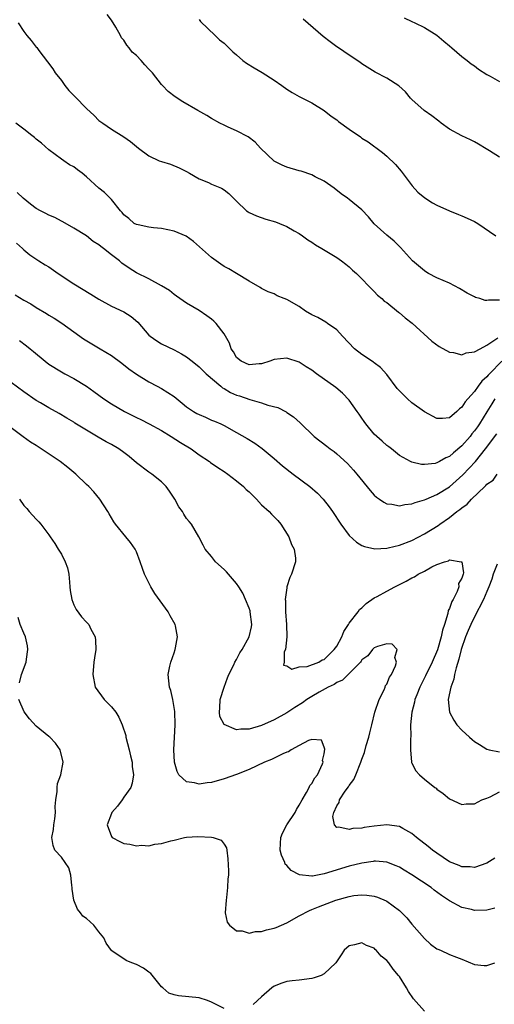
# Model space of a CAD drawing. Units: inches. Extents: x 2589000 to 2592000, y 1548000 to 1551000.
# Drawn here: x 2589692 to 2589768, y 1548566 to 1548723 of the extents above; entities that cross this region are included whole.
import ezdxf

# ---------------------------------------------------------------- set-up
doc = ezdxf.new("R2010")
doc.units = ezdxf.units.IN
doc.header["$MEASUREMENT"] = 0
doc.layers.add('LD25891548_2ft', color=115, linetype='Continuous')

msp = doc.modelspace()

# ---------------------------------------------------------------- linework, layer by layer
at = {"layer": 'LD25891548_2ft'}
for points, elevation in [([(2589769, 1548678.75), (2589767.26, 1548678.74), (2589767, 1548678.67), (2589766.7, 1548678.7), (2589765.87, 1548679), (2589765.19, 1548679.19), (2589765, 1548679.28), (2589763.85, 1548679.85), (2589762.6, 1548680.6), (2589761, 1548681.45), (2589759, 1548682.33), (2589757.68, 1548683), (2589757.25, 1548683.25), (2589757, 1548683.41), (2589755.08, 1548685), (2589753.17, 1548687.17), (2589753, 1548687.32), (2589752.18, 1548688.18), (2589751, 1548689.13), (2589750, 1548690), (2589749, 1548690.95), (2589748.05, 1548692.05), (2589747, 1548693.16), (2589745, 1548694.8), (2589744.7, 1548695), (2589743.72, 1548695.72), (2589742.59, 1548696.59), (2589741, 1548697.72), (2589739.55, 1548698.45), (2589739, 1548698.76), (2589737.31, 1548699.31), (2589737, 1548699.38), (2589735, 1548699.97), (2589734.29, 1548700.29), (2589733, 1548700.95), (2589730.81, 1548703), (2589729.96, 1548703.96), (2589728.83, 1548704.83), (2589727, 1548705.76), (2589725.66, 1548706.34), (2589725, 1548706.65), (2589724.33, 1548707), (2589723, 1548707.74), (2589722.22, 1548708.22), (2589720.82, 1548709), (2589718.41, 1548710.41), (2589717.2, 1548711.2), (2589716.06, 1548712.06), (2589715.16, 1548713), (2589715, 1548713.17), (2589713.55, 1548715), (2589713, 1548715.61), (2589712.32, 1548716.32), (2589711.74, 1548717), (2589711, 1548717.78), (2589710.34, 1548718.34), (2589709.85, 1548719), (2589709.45, 1548719.45), (2589709, 1548720.21), (2589708.62, 1548720.62), (2589708.44, 1548721), (2589707.69, 1548722.31), (2589707, 1548723.42), (2589706.31, 1548724.31)], 7076), ([(2589692.11, 1548723), (2589693, 1548721.64), (2589693.48, 1548721), (2589694.19, 1548720.19), (2589695, 1548719.13), (2589695.07, 1548719.07), (2589695.42, 1548718.58), (2589696.8, 1548716.8), (2589697.65, 1548715.65), (2589698.03, 1548715), (2589699, 1548713.77), (2589699.55, 1548713), (2589700.19, 1548712.19), (2589701.19, 1548711.19), (2589703, 1548709.33), (2589704.22, 1548708.22), (2589705, 1548707.43), (2589705.61, 1548707), (2589707, 1548706.04), (2589709, 1548704.81), (2589710.06, 1548704.06), (2589711, 1548703.25), (2589711.32, 1548703), (2589713, 1548701.8), (2589714.65, 1548701), (2589715, 1548700.85), (2589716.42, 1548700.42), (2589717.84, 1548699.84), (2589719, 1548699.27), (2589719.5, 1548699), (2589721, 1548698.12), (2589722.49, 1548697.51), (2589723, 1548697.28), (2589724.6, 1548696.6), (2589725, 1548696.36), (2589725.78, 1548695.78), (2589726.51, 1548695), (2589726.78, 1548694.78), (2589727, 1548694.53), (2589728.6, 1548693), (2589728.83, 1548692.83), (2589729, 1548692.73), (2589730.2, 1548692.2), (2589731.69, 1548691.69), (2589733.23, 1548691.23), (2589733.83, 1548691), (2589735, 1548690.51), (2589736.18, 1548689.82), (2589737, 1548689.36), (2589737.53, 1548689), (2589738.37, 1548688.37), (2589739, 1548687.99), (2589739.59, 1548687.59), (2589740.62, 1548687), (2589743, 1548685.56), (2589743.78, 1548685), (2589744.47, 1548684.47), (2589745, 1548684.05), (2589745.54, 1548683.54), (2589746.14, 1548683), (2589747, 1548682.16), (2589748.12, 1548681), (2589748.54, 1548680.54), (2589749, 1548680.11), (2589749.52, 1548679.52), (2589750.18, 1548679), (2589750.6, 1548678.6), (2589751, 1548678.35), (2589752.84, 1548676.84), (2589753, 1548676.72), (2589753.93, 1548675.93), (2589755.05, 1548675.05), (2589758.18, 1548672.18), (2589759.34, 1548671.34), (2589761, 1548670.42), (2589761.63, 1548670.37), (2589763, 1548670.04), (2589763.68, 1548670.32), (2589765, 1548670.48), (2589765.9, 1548671), (2589767, 1548671.55), (2589768.71, 1548672.71)], 7074), ([(2589721, 1548723.53), (2589721.22, 1548723.22), (2589723.58, 1548721), (2589724.29, 1548720.29), (2589725, 1548719.73), (2589725.36, 1548719.36), (2589726.39, 1548718.39), (2589727, 1548717.87), (2589727.98, 1548717), (2589728.56, 1548716.56), (2589729.81, 1548715.81), (2589731.08, 1548715.08), (2589733, 1548713.83), (2589734.21, 1548713), (2589735, 1548712.4), (2589735.87, 1548711.87), (2589737, 1548711.25), (2589739, 1548710.25), (2589741, 1548709), (2589742.13, 1548708.13), (2589743, 1548707.52), (2589743.28, 1548707.28), (2589745, 1548706.04), (2589746.79, 1548704.79), (2589747, 1548704.62), (2589748, 1548704), (2589750.33, 1548702.33), (2589751, 1548701.74), (2589752.39, 1548700.39), (2589753.31, 1548699.31), (2589755.06, 1548697), (2589755.97, 1548695.97), (2589757.07, 1548695.07), (2589758.29, 1548694.29), (2589759, 1548693.9), (2589761, 1548693.02), (2589762.43, 1548692.43), (2589763, 1548692.21), (2589763.82, 1548691.82), (2589765, 1548691.32), (2589765.52, 1548691), (2589768.42, 1548689)], 7078), ([(2589769, 1548701.58), (2589767.41, 1548702.59), (2589766.88, 1548702.88), (2589765.63, 1548703.63), (2589765, 1548703.99), (2589764.34, 1548704.34), (2589763, 1548704.96), (2589761, 1548706.05), (2589759.66, 1548707), (2589759.3, 1548707.3), (2589758.18, 1548708.18), (2589756.98, 1548709), (2589755, 1548710.78), (2589754.78, 1548711), (2589753.97, 1548711.97), (2589752.94, 1548712.94), (2589751, 1548714.18), (2589749.11, 1548715.11), (2589747, 1548716.46), (2589746.71, 1548716.71), (2589745, 1548717.82), (2589743.28, 1548719), (2589743, 1548719.18), (2589741.95, 1548719.95), (2589740.81, 1548720.81), (2589737.61, 1548723.61)], 7080), ([(2589753.79, 1548723.79), (2589755, 1548723.19), (2589755.47, 1548723), (2589757, 1548722.26), (2589759, 1548721.01), (2589760.08, 1548720.08), (2589761, 1548719.33), (2589761.36, 1548719), (2589763, 1548717.65), (2589763.85, 1548717), (2589764.48, 1548716.48), (2589765, 1548716.13), (2589765.63, 1548715.63), (2589767, 1548714.76), (2589767.49, 1548714.51), (2589769, 1548713.66)], 7082), ([(2589769.38, 1548669), (2589767.41, 1548667), (2589767.21, 1548666.79), (2589767, 1548666.51), (2589766.2, 1548665.8), (2589765.58, 1548665), (2589765, 1548664.19), (2589763.92, 1548663), (2589763.5, 1548662.5), (2589763, 1548661.66), (2589762.6, 1548661.4), (2589762.19, 1548661), (2589761, 1548659.98), (2589759.87, 1548659.87), (2589759, 1548659.87), (2589757, 1548660.92), (2589755, 1548662.35), (2589754.28, 1548663), (2589753, 1548664.28), (2589752.66, 1548664.66), (2589751, 1548666.87), (2589750.01, 1548668.01), (2589749, 1548668.72), (2589748.85, 1548668.85), (2589747, 1548670.06), (2589745.86, 1548671), (2589743.94, 1548673), (2589743, 1548674.02), (2589741.53, 1548675), (2589741.23, 1548675.23), (2589739.96, 1548675.96), (2589739, 1548676.42), (2589738.02, 1548677), (2589737, 1548677.71), (2589735, 1548678.86), (2589734.61, 1548679), (2589733.46, 1548679.46), (2589733, 1548679.75), (2589732.06, 1548680.06), (2589731, 1548680.62), (2589730.77, 1548680.77), (2589729, 1548681.76), (2589726.98, 1548683), (2589725.74, 1548683.74), (2589725, 1548684.13), (2589724.47, 1548684.47), (2589723.71, 1548685), (2589723, 1548685.53), (2589720.13, 1548688.13), (2589718.94, 1548688.94), (2589717, 1548689.75), (2589715, 1548690.18), (2589713.72, 1548690.28), (2589713, 1548690.38), (2589711.26, 1548690.74), (2589711, 1548690.81), (2589710.66, 1548691), (2589709.77, 1548691.77), (2589709, 1548692.38), (2589708.73, 1548692.73), (2589708.46, 1548693), (2589707, 1548694.82), (2589705.91, 1548695.91), (2589705, 1548696.61), (2589703, 1548698.44), (2589702.31, 1548699), (2589701.56, 1548699.56), (2589701, 1548700), (2589700.33, 1548700.33), (2589699.41, 1548701), (2589699, 1548701.27), (2589697, 1548702.75), (2589695.81, 1548703.81), (2589695, 1548704.42), (2589694.7, 1548704.7), (2589694.29, 1548705), (2589693, 1548706.04), (2589691.71, 1548707)], 7072), ([(2589768.25, 1548663), (2589767.78, 1548662.22), (2589767, 1548660.9), (2589765.8, 1548659), (2589765.47, 1548658.53), (2589765, 1548657.88), (2589764.59, 1548657.41), (2589764.29, 1548657), (2589763, 1548655.52), (2589761.63, 1548654.37), (2589761, 1548653.79), (2589760.42, 1548653.58), (2589759.43, 1548653), (2589759, 1548652.77), (2589758.7, 1548652.7), (2589757, 1548652.52), (2589756.54, 1548652.54), (2589755, 1548652.9), (2589754.77, 1548653), (2589753, 1548653.97), (2589751.72, 1548655), (2589751.33, 1548655.33), (2589751, 1548655.56), (2589750.27, 1548656.27), (2589749.39, 1548657), (2589749, 1548657.38), (2589747.63, 1548659), (2589747.39, 1548659.39), (2589747, 1548659.9), (2589746.57, 1548660.57), (2589746.26, 1548661), (2589745, 1548662.77), (2589743.93, 1548663.93), (2589742.83, 1548664.83), (2589739.76, 1548667), (2589739, 1548667.56), (2589738.13, 1548668.13), (2589737, 1548668.84), (2589735, 1548669.51), (2589733, 1548669.28), (2589732.3, 1548669), (2589731, 1548668.61), (2589730.6, 1548668.6), (2589729, 1548668.44), (2589727.73, 1548669), (2589727, 1548669.58), (2589726.49, 1548670.49), (2589726.15, 1548671), (2589725.86, 1548671.86), (2589725.24, 1548673), (2589725, 1548673.38), (2589723.75, 1548675), (2589723.38, 1548675.38), (2589723, 1548675.7), (2589722.26, 1548676.26), (2589721, 1548677.09), (2589719, 1548678.28), (2589717.38, 1548679.38), (2589717, 1548679.66), (2589716.26, 1548680.26), (2589715, 1548681.05), (2589713, 1548682.13), (2589711, 1548683.08), (2589709.84, 1548683.84), (2589708.67, 1548684.67), (2589708.27, 1548685), (2589707, 1548685.97), (2589705.72, 1548687), (2589705.29, 1548687.29), (2589705, 1548687.56), (2589704.11, 1548688.11), (2589703, 1548689.01), (2589701, 1548690.23), (2589699.26, 1548691.26), (2589699, 1548691.37), (2589697.95, 1548691.95), (2589697, 1548692.29), (2589696.55, 1548692.55), (2589695.66, 1548693), (2589695, 1548693.37), (2589694.05, 1548694.05), (2589692.91, 1548695), (2589691.94, 1548695.94)], 7070), ([(2589691.86, 1548687.86), (2589692.79, 1548687), (2589693, 1548686.79), (2589693.96, 1548685.96), (2589695.38, 1548685), (2589696.4, 1548684.4), (2589697, 1548684.06), (2589698.48, 1548683), (2589701, 1548681.37), (2589703.71, 1548679.71), (2589705, 1548678.89), (2589707, 1548677.79), (2589709, 1548676.89), (2589710.15, 1548676.15), (2589711.21, 1548675.21), (2589713, 1548673.16), (2589713.17, 1548673), (2589714.26, 1548672.26), (2589715, 1548671.79), (2589717, 1548670.82), (2589718.2, 1548670.2), (2589719, 1548669.68), (2589719.9, 1548669), (2589721, 1548668.12), (2589721.55, 1548667.55), (2589722.14, 1548667), (2589724.47, 1548665), (2589724.76, 1548664.76), (2589725, 1548664.66), (2589726.03, 1548664.03), (2589727, 1548663.61), (2589727.47, 1548663.47), (2589729.13, 1548662.87), (2589731, 1548662.36), (2589732.01, 1548661.99), (2589733.6, 1548661.6), (2589734.91, 1548660.91), (2589735, 1548660.83), (2589736.11, 1548660.11), (2589737.18, 1548659.18), (2589739.39, 1548657), (2589741.43, 1548655.43), (2589741.96, 1548655), (2589742.58, 1548654.58), (2589743, 1548654.23), (2589744.69, 1548652.69), (2589745.65, 1548651.64), (2589746.19, 1548651), (2589748.35, 1548648.35), (2589749, 1548647.64), (2589749.33, 1548647.33), (2589749.82, 1548647), (2589750.51, 1548646.51), (2589751, 1548646.26), (2589751.82, 1548646.18), (2589753, 1548645.91), (2589753.85, 1548646.15), (2589755, 1548646.23), (2589755.52, 1548646.48), (2589757, 1548646.87), (2589757.27, 1548647), (2589759, 1548647.73), (2589761, 1548648.96), (2589762.1, 1548649.9), (2589763.15, 1548650.85), (2589765.15, 1548653), (2589766.77, 1548655), (2589768.57, 1548657.43)], 7068), ([(2589691.61, 1548679.61), (2589693, 1548678.73), (2589694.14, 1548678.14), (2589695, 1548677.57), (2589696.62, 1548676.62), (2589697, 1548676.36), (2589697.86, 1548675.86), (2589699.08, 1548675.08), (2589701, 1548673.7), (2589702.55, 1548672.55), (2589705.23, 1548671), (2589707, 1548669.91), (2589708.67, 1548668.67), (2589709.79, 1548667.79), (2589711, 1548666.95), (2589713, 1548665.71), (2589714.32, 1548665), (2589715, 1548664.66), (2589716.01, 1548664.01), (2589717, 1548663.35), (2589718.29, 1548662.29), (2589719, 1548661.74), (2589720.11, 1548661), (2589720.66, 1548660.66), (2589721, 1548660.48), (2589722.05, 1548660.05), (2589723, 1548659.62), (2589723.45, 1548659.45), (2589724.46, 1548659), (2589725, 1548658.74), (2589727, 1548657.64), (2589728.68, 1548656.68), (2589729.9, 1548655.9), (2589731.07, 1548655.07), (2589733, 1548653.48), (2589734.32, 1548652.32), (2589736.04, 1548651), (2589738.69, 1548649), (2589739.93, 1548647.93), (2589740.81, 1548647), (2589741.77, 1548645.77), (2589742.3, 1548645), (2589743.64, 1548643), (2589745, 1548641.21), (2589746.15, 1548640.15), (2589747, 1548639.59), (2589747.41, 1548639.41), (2589749.07, 1548639.07), (2589751, 1548639.19), (2589751.22, 1548639.22), (2589753, 1548639.64), (2589755, 1548640.4), (2589757, 1548641.45), (2589759.19, 1548642.81), (2589759.45, 1548643), (2589761, 1548644.06), (2589762.2, 1548645), (2589762.68, 1548645.32), (2589763, 1548645.62), (2589763.83, 1548646.17), (2589764.55, 1548647), (2589766.64, 1548649), (2589766.83, 1548649.17), (2589767, 1548649.39), (2589768, 1548650), (2589768.65, 1548651)], 7066), ([(2589692.32, 1548672.32), (2589693.45, 1548671.45), (2589694.02, 1548671), (2589694.56, 1548670.56), (2589696.4, 1548669), (2589697, 1548668.55), (2589699, 1548667.3), (2589699.57, 1548667), (2589701, 1548666.27), (2589703, 1548665.04), (2589704.19, 1548664.19), (2589705, 1548663.58), (2589705.8, 1548663), (2589707, 1548662.22), (2589709.08, 1548661), (2589711, 1548660.02), (2589711.7, 1548659.7), (2589713.03, 1548659.03), (2589715, 1548657.93), (2589716.54, 1548657), (2589718.04, 1548656.04), (2589719.74, 1548655), (2589721, 1548654.08), (2589722.66, 1548653), (2589722.84, 1548652.84), (2589724.02, 1548652.02), (2589725, 1548651.43), (2589725.61, 1548651), (2589727, 1548649.94), (2589728.08, 1548649), (2589728.54, 1548648.54), (2589729, 1548648.14), (2589730.19, 1548647), (2589731, 1548646.11), (2589732.2, 1548645), (2589732.57, 1548644.57), (2589733.57, 1548643.57), (2589734.08, 1548643), (2589735.36, 1548641), (2589735.78, 1548639.78), (2589736.21, 1548639), (2589736.41, 1548637.59), (2589736.42, 1548637), (2589735.79, 1548635), (2589735.49, 1548634.51), (2589735.04, 1548633), (2589735, 1548632.84), (2589734.78, 1548631), (2589734.8, 1548630.8), (2589734.8, 1548629), (2589734.97, 1548627), (2589735.01, 1548625), (2589734.8, 1548623), (2589734.62, 1548622.62), (2589734.59, 1548621), (2589734.49, 1548620.49), (2589735, 1548620.41), (2589735.84, 1548619.84), (2589737, 1548620.25), (2589738.27, 1548620.27), (2589740.12, 1548621), (2589740.67, 1548621.33), (2589741, 1548621.4), (2589742.6, 1548623), (2589743, 1548623.55), (2589743.79, 1548625), (2589744.12, 1548625.88), (2589744.89, 1548627), (2589745, 1548627.18), (2589746.4, 1548629), (2589746.62, 1548629.38), (2589747, 1548629.67), (2589747.68, 1548630.32), (2589749, 1548631.22), (2589749.46, 1548631.46), (2589751, 1548632.32), (2589752.27, 1548633), (2589754.09, 1548633.91), (2589755, 1548634.42), (2589755.42, 1548634.58), (2589756.02, 1548635), (2589757, 1548635.52), (2589758.18, 1548636.18), (2589759, 1548636.54), (2589760.23, 1548637), (2589760.83, 1548637.17), (2589761, 1548637.29), (2589762.85, 1548637), (2589762.97, 1548636.97), (2589763.25, 1548635.25), (2589763.18, 1548635), (2589763.12, 1548634.88), (2589763, 1548634.39), (2589762.47, 1548633.53), (2589762.51, 1548633), (2589762.23, 1548632.23), (2589761.58, 1548631), (2589761.36, 1548630.64), (2589761, 1548629.56), (2589760.8, 1548629.2), (2589760.74, 1548628.74), (2589760.2, 1548627), (2589759.9, 1548626.1), (2589759.7, 1548625), (2589759.07, 1548622.93), (2589758.23, 1548621), (2589757.2, 1548618.8), (2589756.29, 1548617), (2589755.77, 1548615.77), (2589755.47, 1548615), (2589755.4, 1548614.6), (2589754.97, 1548613), (2589754.8, 1548611), (2589754.83, 1548609.17), (2589754.78, 1548608.77), (2589754.8, 1548607), (2589754.94, 1548605), (2589754.95, 1548604.95), (2589755, 1548604.84), (2589755.65, 1548603.65), (2589756.2, 1548603), (2589757, 1548602.33), (2589758.65, 1548601), (2589758.86, 1548600.86), (2589759, 1548600.7), (2589760, 1548600), (2589761, 1548599.18), (2589763, 1548598.27), (2589763.65, 1548598.35), (2589765, 1548598.37), (2589766.16, 1548599), (2589767, 1548599.3), (2589767.51, 1548599.51), (2589769, 1548600.28)], 7064), ([(2589768.28, 1548589.72), (2589767, 1548588.89), (2589765, 1548588.23), (2589764.31, 1548588.31), (2589763, 1548588.34), (2589762.54, 1548588.54), (2589761, 1548589.14), (2589759, 1548590.49), (2589758.31, 1548591), (2589757.58, 1548591.58), (2589755.76, 1548593), (2589755, 1548593.64), (2589753.56, 1548594.44), (2589753, 1548594.77), (2589751, 1548595.04), (2589749, 1548594.83), (2589747.4, 1548594.6), (2589747, 1548594.51), (2589745.56, 1548594.44), (2589745, 1548594.27), (2589743.33, 1548594.67), (2589743, 1548594.59), (2589742.62, 1548595), (2589742.36, 1548596.36), (2589742.54, 1548597), (2589743, 1548598.06), (2589743.39, 1548598.61), (2589743.45, 1548599), (2589744.37, 1548600.37), (2589744.9, 1548601.1), (2589745, 1548601.29), (2589745.75, 1548602.25), (2589746.07, 1548603), (2589746.84, 1548605), (2589747, 1548605.5), (2589747.41, 1548606.59), (2589747.7, 1548607.7), (2589748.11, 1548609), (2589748.29, 1548609.71), (2589748.58, 1548611), (2589749.09, 1548613), (2589749.77, 1548615), (2589750.58, 1548616.58), (2589750.74, 1548617), (2589750.77, 1548617.23), (2589751, 1548617.47), (2589751.44, 1548618.56), (2589751.74, 1548619), (2589752.41, 1548620.41), (2589752.55, 1548621), (2589752.28, 1548621.72), (2589752.64, 1548623), (2589751.87, 1548623.87), (2589751, 1548623.92), (2589749.5, 1548623.5), (2589749, 1548623.27), (2589748.72, 1548623), (2589747.99, 1548622.01), (2589747, 1548621.33), (2589746.88, 1548621.12), (2589746.78, 1548621), (2589745, 1548619.16), (2589743.92, 1548618.08), (2589743, 1548617.75), (2589742.56, 1548617.44), (2589741.65, 1548617), (2589740.17, 1548616.17), (2589739, 1548615.48), (2589738.22, 1548615), (2589737.51, 1548614.49), (2589736.28, 1548613.72), (2589735, 1548612.87), (2589733, 1548611.77), (2589731, 1548610.87), (2589729, 1548610.27), (2589727.7, 1548610.3), (2589727, 1548610.17), (2589725.01, 1548611.01), (2589724.33, 1548612.33), (2589724.25, 1548613), (2589724.33, 1548613.67), (2589724.35, 1548615), (2589725, 1548617), (2589725.53, 1548618.47), (2589725.77, 1548619), (2589726.54, 1548620.54), (2589726.73, 1548621), (2589727, 1548621.4), (2589727.54, 1548622.46), (2589727.88, 1548623), (2589729.02, 1548625), (2589729.37, 1548626.63), (2589729.44, 1548627), (2589729.19, 1548629), (2589729.15, 1548629.15), (2589729, 1548629.61), (2589728.42, 1548631), (2589727.98, 1548631.98), (2589727.35, 1548633), (2589727, 1548633.53), (2589725.7, 1548635), (2589725.39, 1548635.39), (2589725, 1548635.79), (2589723.65, 1548637), (2589723, 1548637.83), (2589721.96, 1548639), (2589721.66, 1548639.66), (2589720.95, 1548641), (2589719.8, 1548643), (2589719.41, 1548643.41), (2589719, 1548643.89), (2589718.57, 1548644.57), (2589718.35, 1548645), (2589717.79, 1548645.79), (2589717.11, 1548647), (2589716.26, 1548648.26), (2589715.74, 1548649), (2589715, 1548649.78), (2589713.44, 1548651), (2589713, 1548651.29), (2589711, 1548652.78), (2589709.81, 1548653.81), (2589709, 1548654.45), (2589708.21, 1548655), (2589707, 1548655.72), (2589706.16, 1548656.16), (2589704.89, 1548656.89), (2589703, 1548658.01), (2589701.14, 1548659.14), (2589701, 1548659.25), (2589699.89, 1548659.89), (2589698.67, 1548660.67), (2589697, 1548661.54), (2589695.65, 1548662.35), (2589695, 1548662.74), (2589693, 1548664.12), (2589691, 1548665.59)], 7062), ([(2589768.27, 1548581.73), (2589767, 1548581.4), (2589765, 1548581.36), (2589764.51, 1548581.49), (2589763, 1548581.83), (2589761, 1548582.9), (2589760.87, 1548583), (2589759.73, 1548583.73), (2589758.58, 1548584.58), (2589758.07, 1548585), (2589755, 1548587.06), (2589753.78, 1548587.77), (2589753, 1548588.26), (2589752.49, 1548588.49), (2589751, 1548589.06), (2589749.21, 1548589.21), (2589749, 1548589.21), (2589748.83, 1548589.17), (2589747, 1548588.91), (2589745, 1548588.42), (2589741, 1548587.18), (2589739.15, 1548586.85), (2589739, 1548586.82), (2589737.03, 1548587.03), (2589735.71, 1548587.71), (2589735, 1548588.55), (2589734.77, 1548588.77), (2589734.69, 1548589), (2589734.17, 1548590.17), (2589733.97, 1548591), (2589734.03, 1548592.03), (2589734.05, 1548593), (2589734.31, 1548593.69), (2589735.05, 1548595), (2589736.34, 1548597), (2589736.55, 1548597.45), (2589737, 1548598.15), (2589737.45, 1548599), (2589738.18, 1548600.18), (2589738.61, 1548601), (2589738.69, 1548601.31), (2589739, 1548601.6), (2589739.5, 1548602.5), (2589739.91, 1548603), (2589740.73, 1548604.73), (2589740.81, 1548605), (2589740.72, 1548605.28), (2589741, 1548606.36), (2589741.08, 1548607.08), (2589741, 1548607.4), (2589740.54, 1548608.54), (2589739, 1548608.63), (2589738.48, 1548608.48), (2589737, 1548607.68), (2589735.71, 1548607), (2589735.31, 1548606.69), (2589735, 1548606.63), (2589734.36, 1548606.36), (2589732.56, 1548605.44), (2589731.47, 1548605), (2589729, 1548603.86), (2589727, 1548603.05), (2589725, 1548602.36), (2589723, 1548601.79), (2589722.29, 1548601.71), (2589721, 1548601.51), (2589720.3, 1548601.7), (2589719, 1548601.9), (2589717.78, 1548603), (2589717.52, 1548603.52), (2589717.09, 1548605), (2589716.99, 1548607), (2589717.17, 1548611), (2589717.12, 1548613.12), (2589716.82, 1548615), (2589716.47, 1548616.47), (2589716.29, 1548617), (2589716.07, 1548619), (2589716.34, 1548620.34), (2589716.49, 1548621), (2589717, 1548622.46), (2589717.18, 1548623), (2589717.24, 1548623.24), (2589717.57, 1548625), (2589717.22, 1548626.78), (2589717.19, 1548627), (2589716.39, 1548628.39), (2589716.06, 1548629), (2589713.94, 1548631.94), (2589713.32, 1548633), (2589713, 1548633.66), (2589712.3, 1548635), (2589711.94, 1548635.94), (2589711.59, 1548637), (2589711, 1548638.58), (2589710.8, 1548639), (2589710.06, 1548640.06), (2589709.33, 1548641), (2589707.65, 1548643), (2589707.38, 1548643.38), (2589707, 1548644), (2589706.64, 1548644.64), (2589706.43, 1548645), (2589705.13, 1548647), (2589704.18, 1548648.18), (2589703.37, 1548649), (2589703, 1548649.33), (2589701.3, 1548651), (2589701, 1548651.23), (2589700.04, 1548652.04), (2589698.79, 1548653), (2589695, 1548655.54), (2589694.09, 1548656.09), (2589692.92, 1548656.92), (2589691, 1548658.35)], 7060), ([(2589692.31, 1548647), (2589693, 1548645.98), (2589693.48, 1548645.48), (2589693.88, 1548645), (2589695, 1548643.78), (2589695.39, 1548643.39), (2589695.71, 1548643), (2589697, 1548641.31), (2589697.2, 1548641), (2589697.94, 1548639.94), (2589698.49, 1548639), (2589699, 1548638.21), (2589699.63, 1548637), (2589700.01, 1548636.01), (2589700.18, 1548635), (2589700.28, 1548633.72), (2589700.37, 1548633), (2589700.42, 1548632.42), (2589700.66, 1548631), (2589701, 1548630.15), (2589701.37, 1548629.37), (2589702.23, 1548628.23), (2589703, 1548627.36), (2589703.19, 1548627.19), (2589703.37, 1548627), (2589703.73, 1548626.27), (2589704.42, 1548625), (2589704.46, 1548624.46), (2589704.49, 1548623), (2589704.31, 1548621.69), (2589704.19, 1548621), (2589704.01, 1548619), (2589704.42, 1548617), (2589705.86, 1548615), (2589707, 1548613.87), (2589707.69, 1548613), (2589708.21, 1548612.21), (2589708.74, 1548611), (2589709.28, 1548609.28), (2589709.33, 1548609), (2589709.86, 1548607), (2589710.05, 1548606.05), (2589710.33, 1548605), (2589710.34, 1548604.34), (2589710.51, 1548603), (2589710.31, 1548601.69), (2589710.08, 1548601), (2589709, 1548599.45), (2589708.7, 1548599), (2589707.98, 1548598.02), (2589707.09, 1548597), (2589707, 1548596.81), (2589706.32, 1548595), (2589707, 1548593.18), (2589707.14, 1548593), (2589708.35, 1548592.35), (2589709, 1548592.06), (2589709.94, 1548591.94), (2589711, 1548591.66), (2589711.79, 1548591.79), (2589713, 1548591.68), (2589713.96, 1548591.96), (2589715, 1548592.03), (2589716.49, 1548592.49), (2589717, 1548592.58), (2589718.68, 1548593), (2589719, 1548593.07), (2589720.82, 1548593.18), (2589723, 1548593.06), (2589723.28, 1548593), (2589724.55, 1548592.55), (2589725, 1548591.96), (2589725.37, 1548591.37), (2589725.44, 1548591), (2589725.62, 1548589.62), (2589725.69, 1548587.69), (2589725.68, 1548587), (2589725.59, 1548586.41), (2589725.57, 1548585), (2589725.4, 1548583.4), (2589725.31, 1548583), (2589725.18, 1548581), (2589725.51, 1548579.51), (2589725.85, 1548579), (2589727, 1548578.1), (2589727.9, 1548578.1), (2589729, 1548577.76), (2589730, 1548578), (2589731, 1548578), (2589731.75, 1548578.25), (2589733, 1548578.53), (2589733.34, 1548578.66), (2589735, 1548579.41), (2589737, 1548580.5), (2589738.63, 1548581.37), (2589739, 1548581.49), (2589740.07, 1548581.93), (2589742.83, 1548583), (2589745, 1548583.61), (2589745.73, 1548583.73), (2589747, 1548583.87), (2589747.82, 1548583.82), (2589749, 1548583.65), (2589749.5, 1548583.5), (2589750.9, 1548582.9), (2589751, 1548582.84), (2589753, 1548581.37), (2589753.41, 1548581), (2589754.18, 1548580.18), (2589755, 1548579.19), (2589757, 1548576.87), (2589757.98, 1548575.98), (2589759, 1548575.24), (2589759.16, 1548575.16), (2589759.59, 1548575), (2589761, 1548574.33), (2589762.11, 1548573.89), (2589763, 1548573.57), (2589765, 1548572.76), (2589766.57, 1548572.57), (2589767, 1548572.58), (2589768.28, 1548573)], 7058), ([(2589768.64, 1548636.64), (2589768.01, 1548635), (2589767.76, 1548634.24), (2589767.3, 1548633), (2589767, 1548632.23), (2589766.45, 1548631), (2589765, 1548628.2), (2589764.4, 1548627), (2589763.98, 1548626.02), (2589763.59, 1548625), (2589762.9, 1548623), (2589762.52, 1548621.48), (2589762.05, 1548620.05), (2589761.82, 1548619), (2589761.72, 1548618.28), (2589761.23, 1548617), (2589760.81, 1548615), (2589760.99, 1548612.99), (2589761.71, 1548611.71), (2589762.18, 1548611), (2589763, 1548610.11), (2589764.22, 1548609), (2589764.62, 1548608.62), (2589765, 1548608.31), (2589765.82, 1548607.82), (2589767, 1548607.09), (2589767.33, 1548607), (2589769, 1548606.66)], 7066), ([(2589692.33, 1548617.67), (2589692.64, 1548619), (2589693.36, 1548621), (2589693.45, 1548621.45), (2589693.67, 1548623), (2589693.59, 1548623.59), (2589693.25, 1548625), (2589693, 1548625.63), (2589692.42, 1548627), (2589692.1, 1548628.1)], 7056), ([(2589725, 1548565.71), (2589723, 1548566.75), (2589722.34, 1548567), (2589721, 1548567.41), (2589717.73, 1548567.73), (2589717, 1548567.88), (2589716.18, 1548568.18), (2589715.19, 1548569), (2589715, 1548569.17), (2589713.29, 1548571.29), (2589713, 1548571.53), (2589712.14, 1548572.14), (2589711, 1548572.75), (2589710.28, 1548573), (2589709.37, 1548573.37), (2589707.09, 1548574.91), (2589707, 1548574.96), (2589706.14, 1548576.14), (2589705.8, 1548577), (2589705, 1548577.95), (2589704.2, 1548579), (2589703, 1548580.05), (2589702.46, 1548580.46), (2589702.08, 1548581), (2589701.58, 1548581.58), (2589701.02, 1548583.02), (2589700.75, 1548584.75), (2589700.75, 1548585), (2589700.68, 1548585.32), (2589700.52, 1548587), (2589700.18, 1548588.18), (2589699.63, 1548589), (2589699, 1548589.87), (2589697.98, 1548591), (2589697.71, 1548591.71), (2589697.48, 1548593), (2589697.73, 1548594.27), (2589697.81, 1548595), (2589697.97, 1548595.97), (2589698.08, 1548597), (2589698.04, 1548597.96), (2589698.13, 1548599), (2589698.36, 1548600.36), (2589698.35, 1548601), (2589698.4, 1548601.6), (2589698.91, 1548603), (2589699.29, 1548605), (2589698.84, 1548607), (2589698.05, 1548608.05), (2589697.18, 1548609), (2589697, 1548609.12), (2589695, 1548610.77), (2589693.92, 1548611.92), (2589693.07, 1548613.07), (2589692.2, 1548615)], 7056), ([(2589757, 1548565.28), (2589755.27, 1548567.27), (2589754.44, 1548568.44), (2589754.13, 1548569), (2589753, 1548570.81), (2589752.86, 1548571), (2589751.99, 1548571.99), (2589751.32, 1548573), (2589751, 1548573.39), (2589750.08, 1548574.08), (2589749.32, 1548575), (2589749.15, 1548575.15), (2589749, 1548575.32), (2589747.76, 1548575.76), (2589747, 1548576.19), (2589745.85, 1548575.85), (2589745, 1548575.69), (2589744.19, 1548575), (2589743.7, 1548574.3), (2589742.85, 1548573), (2589741, 1548571.22), (2589740.52, 1548571), (2589739.4, 1548570.6), (2589739, 1548570.51), (2589737, 1548570.24), (2589735.86, 1548570.14), (2589735, 1548570.03), (2589734.24, 1548569.76), (2589733, 1548569.3), (2589732.61, 1548569), (2589731, 1548567.59), (2589729.63, 1548566.36)], 7056)]:
    msp.add_lwpolyline(points, dxfattribs=dict(at, elevation=elevation))

doc.saveas('drawing.dxf')
